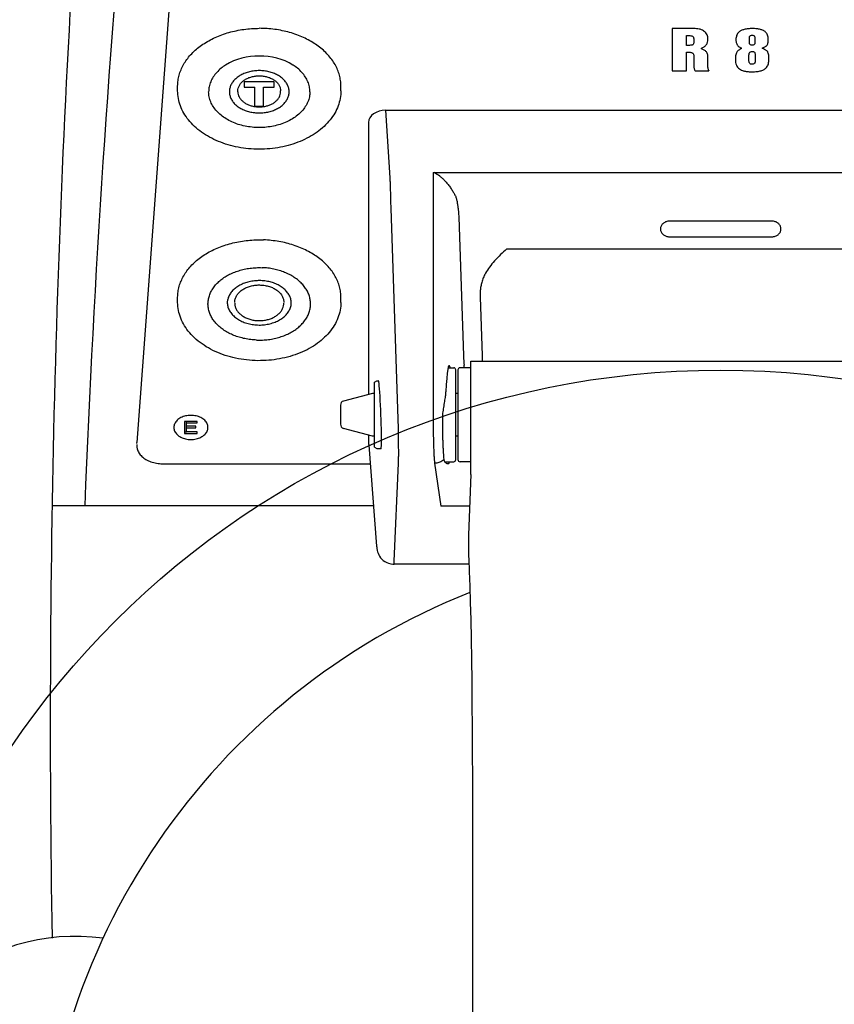
# Model space of a CAD drawing. Extents: x -1139 to 2203, y 1049 to 3099.
# Drawn here: x 288 to 479, y 1513 to 1744 of the extents above; entities that cross this region are included whole.
import ezdxf

# ---------------------------------------------------------------- set-up
doc = ezdxf.new("R2010")
doc.units = 0
doc.header["$PDMODE"] = 34
doc.header["$PDSIZE"] = 20
doc.layers.get('DEFPOINTS').update_dxf_attribs({"linetype": 'CONTINUOUS'})
for name, color, linetype in [('R8E', 7, 'CONTINUOUS'), ('R8E-COTES', 7, 'CONTINUOUS'), ('R8E-MOUVES-', 4, 'CONTINUOUS')]:
    doc.layers.add(name, color=color, linetype=linetype)
doc.styles.add('ISO', font='iso8')
doc.dimstyles.get("Standard").update_dxf_attribs({"dimtxt": 50, "dimasz": 40, "dimexe": 1, "dimexo": 1, "dimgap": 5, "dimtad": 1, "dimdec": 0, "dimzin": 0, "dimdsep": 46, "dimtxsty": 'ISO', "dimcen": 1, "dimadec": 0, "dimazin": 0, "dimtfac": 1, "dimtdec": 4, "dimtofl": 0, "dimtmove": 0, "dimatfit": 3, "dimfxl": 1, "dimtolj": 1, "dimtzin": 0, "dimarcsym": 0})

# ---------------------------------------------------------------- blocks, each defined once
blk = doc.blocks.new('*D12')
at = {"layer": 'DEFPOINTS', "color": 0}
for p in [(151.92, 1862.14), (452.26, 1862.14), (452.26, 1260.87)]:
    blk.add_point(p, dxfattribs=at)
at = {"layer": 'R8E-COTES', "color": 0, "lineweight": -2}
for p, q in [((451.26, 1862.14), (150.92, 1862.14)), ((151.92, 1300.87), (151.92, 1822.14)), ((451.26, 1260.87), (150.92, 1260.87))]:
    blk.add_line(p, q, dxfattribs=at)
at = {"layer": 'R8E-COTES', "color": 0}
for points in [[(145.26, 1822.14), (158.59, 1822.14), (151.92, 1862.14)], [(145.26, 1300.87), (158.59, 1300.87), (151.92, 1260.87)]]:
    blk.add_solid(points, dxfattribs=at)
at = {"layer": 'R8E-COTES', "color": 0, "insert": (121.92, 1561.5), "char_height": 50, "attachment_point": 5, "rotation": 90, "style": 'ISO'}
blk.add_mtext('\\A1;601', dxfattribs=at)

msp = doc.modelspace()

# ---------------------------------------------------------------- linework, layer by layer
at = {"layer": 'R8E'}
for p, q in [((324.97, 1770.48), (315.6, 1644.61)), ((440.93, 1741.48), (440.93, 1731.58)), ((446.28, 1741.48), (440.93, 1741.48)), ((444.25, 1737.53), (444.25, 1739.87)), ((458.97, 1738.12), (458.97, 1739.38)), ((460.25, 1739.35), (460.25, 1738.2)), ((444.25, 1735.96), (444.61, 1735.97)), ((444.25, 1731.58), (444.25, 1735.96)), ((447.74, 1736.75), (447.74, 1736.89)), ((457.13, 1736.82), (457.13, 1736.97)), ((460.32, 1735.44), (460.32, 1733.84)), ((462.05, 1736.81), (462.05, 1736.95)), ((445.96, 1735.06), (445.98, 1732.81)), ((449.23, 1733.27), (449.27, 1734.81)), ((449.23, 1733.09), (449.23, 1733.27)), ((449.27, 1734.81), (449.27, 1734.86)), ((458.88, 1733.9), (458.88, 1735.28)), ((440.93, 1731.58), (444.25, 1731.58)), ((446.28, 1731.58), (449.52, 1731.58)), ((340.76, 1729), (340.76, 1727.79)), ((347.76, 1729), (340.76, 1729)), ((347.76, 1727.79), (347.76, 1729)), ((325.16, 1726.91), (325.16, 1728.04)), ((340.76, 1727.79), (343.26, 1727.79)), ((343.26, 1723.34), (343.26, 1727.79)), ((345.26, 1723.34), (345.26, 1727.79)), ((345.26, 1727.79), (347.76, 1727.79)), ((363.36, 1726.91), (363.36, 1728.04)), ((343.26, 1723.34), (345.26, 1723.34)), ((373.85, 1722.36), (530.68, 1722.36)), ((374.9, 1706.54), (373.85, 1722.36)), ((369.87, 1655.88), (369.87, 1719.53)), ((384.96, 1707.8), (384.96, 1650.05)), ((384.96, 1707.8), (519.57, 1707.8)), ((376.78, 1650.05), (375.11, 1699.48)), ((390.95, 1697.36), (392.04, 1664.96)), ((464.26, 1696.41), (440.26, 1696.41)), ((440.26, 1692.77), (464.26, 1692.77)), ((502.39, 1689.9), (402.14, 1689.9)), ((325.16, 1677.41), (325.16, 1678.54)), ((363.36, 1677.41), (363.36, 1678.54)), ((395.94, 1678.64), (396.4, 1664.96)), ((388.46, 1662.11), (389.76, 1662.11)), ((390.26, 1640.61), (390.26, 1661.61)), ((390.76, 1661.61), (390.76, 1640.61)), ((393.76, 1662.11), (391.26, 1662.11)), ((393.76, 1663.61), (510.76, 1663.61)), ((393.76, 1637.11), (393.76, 1663.61)), ((393.76, 1663.61), (510.76, 1663.61)), ((371.26, 1658.72), (371.76, 1659.01)), ((371.26, 1643.5), (371.26, 1658.72)), ((371.76, 1659.01), (372.19, 1659.01)), ((370.73, 1656.11), (364.01, 1654.31)), ((371.26, 1656.11), (370.73, 1656.11)), ((390.76, 1656.11), (390.26, 1656.11)), ((363.26, 1653.34), (363.26, 1648.88)), ((387.26, 1645.27), (387.26, 1651.46)), ((326.76, 1649.55), (326.76, 1646.72)), ((329.76, 1649.55), (326.76, 1649.55)), ((327.26, 1648.41), (327.26, 1649.55)), ((327.26, 1649.19), (329.76, 1649.19)), ((329.43, 1648.41), (327.26, 1648.41)), ((327.26, 1647.09), (327.26, 1648.4)), ((327.26, 1648.05), (329.43, 1648.05)), ((329.43, 1648.05), (329.43, 1648.41)), ((329.76, 1649.19), (329.76, 1649.55)), ((370.73, 1646.11), (364.01, 1647.91)), ((326.76, 1647.08), (327.26, 1647.08)), ((326.76, 1646.72), (329.76, 1646.72)), ((329.76, 1647.09), (327.26, 1647.09)), ((329.76, 1646.72), (329.76, 1647.09)), ((369.87, 1644.11), (369.87, 1646.34)), ((371.26, 1646.11), (370.73, 1646.11)), ((390.76, 1646.11), (390.26, 1646.11)), ((315.59, 1644.39), (315.6, 1644.61)), ((315.6, 1644.12), (315.59, 1643.9)), ((369.87, 1644.11), (369.88, 1643.95)), ((369.88, 1643.95), (371.73, 1620.34)), ((371.26, 1643.5), (371.76, 1643.21)), ((371.76, 1643.21), (372.77, 1643.21)), ((321.59, 1639.65), (370.21, 1639.65)), ((375.86, 1616.86), (376.86, 1639.74)), ((385.29, 1639.74), (386.73, 1629.72)), ((387.73, 1640.11), (389.76, 1640.11)), ((393.76, 1640.11), (391.26, 1640.11)), ((393.76, 1637.11), (393.23, 1622.97)), ((393.38, 1629.72), (386.73, 1629.72)), ((393.26, 1617.9), (393.28, 1617.36)), ((393.33, 1616.13), (375.81, 1616.13)), ((393.33, 1616.13), (375.81, 1616.13)), ((393.28, 1617.36), (393.28, 1617.36)), ((394.11, 1571.98), (394.13, 1566.04)), ((394.14, 1566.09), (394.13, 1566.04)), ((394.18, 1513.21), (394.18, 1500.1))]:
    msp.add_line(p, q, dxfattribs=at)
at = {"layer": 'R8E', "color": 9, "linetype": 'Continuous'}
msp.add_line((371.02, 1629.78), (295.77, 1629.78), dxfattribs=at)
at = {"layer": 'R8E'}
for points in [[(393.23, 1622.97), (393.22, 1622), (393.22, 1621.07), (393.22, 1620.17), (393.23, 1619.34), (393.24, 1618.58), (393.26, 1617.9)], [(371.68, 1620.85), (371.7, 1620.6), (371.73, 1620.34), (371.75, 1620.12), (371.77, 1619.92), (371.8, 1619.73), (371.83, 1619.53), (371.88, 1619.3), (371.96, 1619.01), (372.07, 1618.69), (372.23, 1618.34), (372.42, 1617.99), (372.67, 1617.65), (372.95, 1617.32), (373.29, 1617.02), (373.66, 1616.75), (374.08, 1616.52), (374.53, 1616.34), (375.02, 1616.21), (375.54, 1616.14), (375.81, 1616.13)], [(371.73, 1620.34), (371.75, 1620.12), (371.77, 1619.92), (371.8, 1619.73), (371.83, 1619.53), (371.88, 1619.3), (371.96, 1619.01), (372.07, 1618.69), (372.23, 1618.34), (372.42, 1617.99), (372.67, 1617.65), (372.95, 1617.32), (373.29, 1617.02), (373.66, 1616.75), (374.08, 1616.52), (374.53, 1616.34), (375.02, 1616.21), (375.54, 1616.14), (375.81, 1616.13)], [(393.28, 1617.36), (393.41, 1614.4), (393.54, 1610.99), (393.65, 1607.22), (393.75, 1603.09), (393.84, 1598.63), (393.91, 1593.85), (393.98, 1588.77), (394.03, 1583.42), (394.07, 1577.82), (394.11, 1571.98)], [(394.13, 1566.04), (394.14, 1558.03), (394.15, 1550.02), (394.16, 1542.19), (394.17, 1534.54), (394.17, 1527.13), (394.18, 1519.96), (394.18, 1513.21)]]:
    msp.add_lwpolyline(points, dxfattribs=at)
for centre, radius, start, end in [((3296.87, 1511.57), 2995.79, 174.65426, 177.73856), ((3295.34, 1578.82), 3000, 175.96192, 180.95888), ((446.22, 1738.98), 3.05, 359.756, 2.3861), ((460.22, 1738.79), 4.39, 178.0764, 179.9079), ((459.43, 1738.94), 3.97, 0.0758, 2.1016), ((343.75, 1721.08), 13.98, 87.8704, 121.8337), ((344.78, 1721.08), 13.98, 58.1663, 92.1296), ((446.77, 1734.86), 2.5, 2.0785, 3.1622), ((446.62, 1734.85), 2.65, 0.0642, 2.0688), ((465.37, 1734.2), 9.67, 178.8443, 179.6803), ((450.99, 1734.37), 12.56, 0.4367, 1.0816), ((450.8, 1732.32), 1.48, 204.9679, 210.0696), ((336.76, 1726.8), 2.51, 357.574, 2.426), ((346.77, 1726.7), 2.49, 0.0123, 4.8512), ((373.87, 1688.87), 22.05, 54.9087, 59.1557), ((494.17, 1666.96), 97.79, 181.1738, 181.9651), ((389.76, 1661.61), 0.5, 360, 90), ((391.26, 1661.61), 0.5, 90, 180), ((314.68, 1657.9), 77.68, 3.1039, 3.5776), ((364.26, 1653.34), 1, 105, 180), ((364.26, 1648.88), 1, 180, 255), ((385.37, 1642.78), 2.99, 309.4735, 316.2084), ((389.76, 1640.61), 0.5, 270, 0), ((391.26, 1640.61), 0.5, 180, 270), ((452.26, 1461.21), 159.5, 111.5886, 248.2121), ((301.26, 1481.03), 48, 82.2856, 180)]:
    msp.add_arc(centre, radius, start, end, dxfattribs=at)
for centre, major_axis, ratio, start_param, end_param in [((373.87, 1719.52), (4.01, -0.03), 0.710784, 1.582921, 3.147719), ((388.62, 1651.11), (0.07, 11.5), 0.068333, -0.290482, 1.089357), ((372.44, 1651.11), (-0.3, 8), 0.037007, -3.288466, 0.141466), ((388.62, 1651.11), (0.07, 11.5), 0.068333, -2.98762, -2.845536)]:
    msp.add_ellipse(centre, major_axis=major_axis, ratio=ratio, start_param=start_param, end_param=end_param, dxfattribs=at)
for points, knots in [([(325.16, 1728.04), (325.16, 1728.26), (325.19, 1728.9), (325.33, 1729.97), (325.68, 1731.24), (326.2, 1732.48), (326.88, 1733.68), (327.71, 1734.82), (328.7, 1735.91), (329.83, 1736.92), (331.08, 1737.84), (332.46, 1738.69), (333.94, 1739.43), (335.52, 1740.07), (337.17, 1740.6), (338.89, 1741.02), (340.65, 1741.32), (342.45, 1741.51), (343.66, 1741.55), (344.26, 1741.55)], [0, 0, 0, 0, 0.642992, 1.934044, 3.242116, 4.577407, 5.948563, 7.36233, 8.823399, 10.334395, 11.895975, 13.506992, 15.164692, 16.864929, 18.602372, 20.370724, 22.162918, 23.971321, 25.787921, 25.787921, 25.787921, 25.787921]), ([(363.36, 1728.04), (363.36, 1728.26), (363.34, 1728.9), (363.2, 1729.97), (362.85, 1731.24), (362.33, 1732.48), (361.65, 1733.68), (360.82, 1734.82), (359.83, 1735.91), (358.7, 1736.92), (357.44, 1737.84), (356.07, 1738.69), (354.59, 1739.43), (353.01, 1740.07), (351.36, 1740.6), (349.64, 1741.02), (347.88, 1741.32), (346.08, 1741.51), (344.87, 1741.55), (344.26, 1741.55)], [0, 0, 0, 0, 0.642992, 1.934044, 3.242116, 4.577407, 5.948563, 7.36233, 8.823399, 10.334395, 11.895975, 13.506992, 15.164692, 16.864929, 18.602372, 20.370724, 22.162918, 23.971321, 25.787921, 25.787921, 25.787921, 25.787921]), ([(448.42, 1740.84), (448.28, 1740.95), (447.98, 1741.14), (447.47, 1741.34), (446.9, 1741.45), (446.49, 1741.48), (446.28, 1741.48)], [0, 0, 0, 0, 0.513049, 1.051184, 1.631862, 2.269206, 2.269206, 2.269206, 2.269206]), ([(449.27, 1739.11), (449.26, 1739.25), (449.22, 1739.57), (449.08, 1740.04), (448.8, 1740.49), (448.56, 1740.74), (448.42, 1740.84)], [0, 0, 0, 0, 0.431401, 0.958251, 1.468955, 1.993873, 1.993873, 1.993873, 1.993873]), ([(456.52, 1740.67), (456.41, 1740.57), (456.2, 1740.32), (455.97, 1739.87), (455.86, 1739.4), (455.83, 1739.08), (455.82, 1738.93)], [0, 0, 0, 0, 0.471715, 0.956139, 1.479688, 1.923061, 1.923061, 1.923061, 1.923061]), ([(459.7, 1741.49), (459.35, 1741.49), (458.7, 1741.46), (457.81, 1741.32), (457.08, 1741.07), (456.68, 1740.81), (456.52, 1740.67)], [0, 0, 0, 0, 1.049667, 1.940874, 2.69322, 3.338905, 3.338905, 3.338905, 3.338905]), ([(458.97, 1739.38), (458.97, 1739.47), (458.99, 1739.63), (459.14, 1739.82), (459.36, 1739.92), (459.54, 1739.93), (459.64, 1739.93)], [0, 0, 0, 0, 0.2583443, 0.4608004, 0.6780035, 0.9771033, 0.9771033, 0.9771033, 0.9771033]), ([(459.64, 1739.93), (459.72, 1739.93), (459.89, 1739.91), (460.1, 1739.81), (460.23, 1739.61), (460.25, 1739.44), (460.25, 1739.35)], [0, 0, 0, 0, 0.2683762, 0.4768852, 0.6871294, 0.9636761, 0.9636761, 0.9636761, 0.9636761]), ([(462.76, 1740.68), (462.61, 1740.82), (462.22, 1741.07), (461.52, 1741.32), (460.66, 1741.46), (460.03, 1741.49), (459.7, 1741.49)], [0, 0, 0, 0, 0.627686, 1.357091, 2.219294, 3.23353, 3.23353, 3.23353, 3.23353]), ([(463.4, 1739.09), (463.4, 1739.22), (463.37, 1739.51), (463.26, 1739.95), (463.06, 1740.36), (462.87, 1740.58), (462.76, 1740.68)], [0, 0, 0, 0, 0.396509, 0.878744, 1.325249, 1.759489, 1.759489, 1.759489, 1.759489]), ([(444.25, 1739.87), (444.46, 1739.87), (444.79, 1739.86), (445.21, 1739.83), (445.42, 1739.79), (445.49, 1739.76)], [0, 0, 0, 0, 0.61026, 1.014067, 1.250386, 1.250386, 1.250386, 1.250386]), ([(445.63, 1737.66), (445.58, 1737.64), (445.43, 1737.6), (445.15, 1737.57), (444.74, 1737.55), (444.43, 1737.54), (444.25, 1737.53)], [0, 0, 0, 0, 0.169871, 0.457538, 0.864727, 1.391392, 1.391392, 1.391392, 1.391392]), ([(445.49, 1739.76), (445.59, 1739.73), (445.78, 1739.62), (445.97, 1739.31), (446, 1739.04), (446, 1738.9)], [0, 0, 0, 0, 0.302834, 0.63006, 1.07038, 1.07038, 1.07038, 1.07038]), ([(446, 1738.9), (446, 1738.71), (446, 1738.42), (445.93, 1738.04), (445.82, 1737.8), (445.7, 1737.69), (445.63, 1737.66)], [0, 0, 0, 0, 0.552818, 0.881334, 1.138493, 1.34895, 1.34895, 1.34895, 1.34895]), ([(447.74, 1736.89), (447.86, 1736.94), (448.09, 1737.03), (448.5, 1737.28), (448.92, 1737.69), (449.2, 1738.31), (449.26, 1738.76), (449.27, 1738.97)], [0, 0, 0, 0, 0.387052, 0.748722, 1.427687, 2.117471, 2.756255, 2.756255, 2.756255, 2.756255]), ([(455.82, 1738.79), (455.83, 1738.68), (455.85, 1738.44), (455.92, 1738.07), (456.06, 1737.72), (456.2, 1737.53), (456.28, 1737.44)], [0, 0, 0, 0, 0.32957, 0.743705, 1.113197, 1.453565, 1.453565, 1.453565, 1.453565]), ([(459.15, 1737.74), (459.1, 1737.78), (459, 1737.9), (458.97, 1738.05), (458.97, 1738.12)], [0, 0, 0, 0, 0.2196805, 0.4340069, 0.4340069, 0.4340069, 0.4340069]), ([(459.58, 1737.58), (459.51, 1737.58), (459.35, 1737.61), (459.21, 1737.69), (459.15, 1737.74)], [0, 0, 0, 0, 0.2338062, 0.4631325, 0.4631325, 0.4631325, 0.4631325]), ([(460.25, 1738.2), (460.25, 1738.15), (460.25, 1738.06), (460.21, 1737.89), (460.1, 1737.72), (459.86, 1737.6), (459.68, 1737.58), (459.58, 1737.58)], [0, 0, 0, 0, 0.145307, 0.27433, 0.503351, 0.741764, 1.037285, 1.037285, 1.037285, 1.037285]), ([(463.05, 1737.51), (463.12, 1737.59), (463.23, 1737.78), (463.33, 1738.13), (463.39, 1738.53), (463.4, 1738.82), (463.4, 1738.95)], [0, 0, 0, 0, 0.292319, 0.656099, 1.104569, 1.503762, 1.503762, 1.503762, 1.503762]), ([(444.61, 1735.97), (444.77, 1735.97), (445.05, 1735.96), (445.4, 1735.89), (445.59, 1735.81), (445.65, 1735.77)], [0, 0, 0, 0, 0.483475, 0.827308, 1.070305, 1.070305, 1.070305, 1.070305]), ([(445.65, 1735.77), (445.71, 1735.73), (445.83, 1735.62), (445.94, 1735.37), (445.96, 1735.18), (445.96, 1735.06)], [0, 0, 0, 0, 0.2144345, 0.4671057, 0.7986697, 0.7986697, 0.7986697, 0.7986697]), ([(449.26, 1735), (449.26, 1735.05), (449.25, 1735.21), (449.17, 1735.57), (448.93, 1736.06), (448.41, 1736.49), (447.98, 1736.68), (447.74, 1736.75)], [0, 0, 0, 0, 0.16244, 0.48793, 1.102494, 1.744202, 2.489382, 2.489382, 2.489382, 2.489382]), ([(456.14, 1736.14), (456.06, 1736.04), (455.93, 1735.79), (455.79, 1735.36), (455.72, 1734.88), (455.71, 1734.55), (455.7, 1734.39)], [0, 0, 0, 0, 0.384608, 0.832423, 1.357511, 1.827357, 1.827357, 1.827357, 1.827357]), ([(457.13, 1736.82), (457.01, 1736.76), (456.79, 1736.64), (456.51, 1736.46), (456.29, 1736.3), (456.18, 1736.19), (456.14, 1736.14)], [0, 0, 0, 0, 0.408117, 0.743432, 1.008967, 1.209646, 1.209646, 1.209646, 1.209646]), ([(456.28, 1737.44), (456.32, 1737.4), (456.43, 1737.3), (456.62, 1737.18), (456.86, 1737.07), (457.03, 1737), (457.13, 1736.97)], [0, 0, 0, 0, 0.191885, 0.4170134, 0.6792189, 0.9808275, 0.9808275, 0.9808275, 0.9808275]), ([(458.88, 1735.28), (458.88, 1735.42), (458.9, 1735.67), (459.07, 1735.96), (459.33, 1736.11), (459.53, 1736.13), (459.64, 1736.13)], [0, 0, 0, 0, 0.418069, 0.715072, 0.978175, 1.296404, 1.296404, 1.296404, 1.296404]), ([(459.64, 1736.13), (459.73, 1736.13), (459.91, 1736.12), (460.15, 1735.99), (460.3, 1735.75), (460.32, 1735.55), (460.32, 1735.44)], [0, 0, 0, 0, 0.291557, 0.525989, 0.774759, 1.111729, 1.111729, 1.111729, 1.111729]), ([(462.05, 1736.95), (462.18, 1737.01), (462.41, 1737.11), (462.7, 1737.26), (462.91, 1737.39), (463.02, 1737.47), (463.05, 1737.51)], [0, 0, 0, 0, 0.420005, 0.751659, 0.995896, 1.155303, 1.155303, 1.155303, 1.155303]), ([(463.17, 1736.19), (463.13, 1736.23), (463.01, 1736.32), (462.78, 1736.46), (462.45, 1736.63), (462.19, 1736.75), (462.05, 1736.81)], [0, 0, 0, 0, 0.1674, 0.436192, 0.807691, 1.281362, 1.281362, 1.281362, 1.281362]), ([(463.54, 1734.6), (463.54, 1734.75), (463.53, 1735.07), (463.46, 1735.51), (463.35, 1735.9), (463.23, 1736.11), (463.17, 1736.19)], [0, 0, 0, 0, 0.452512, 0.944001, 1.341219, 1.659007, 1.659007, 1.659007, 1.659007]), ([(449.46, 1731.69), (449.43, 1731.75), (449.36, 1731.94), (449.28, 1732.28), (449.24, 1732.69), (449.23, 1732.97), (449.23, 1733.09)], [0, 0, 0, 0, 0.197434, 0.590929, 1.058214, 1.425607, 1.425607, 1.425607, 1.425607]), ([(455.7, 1734.25), (455.7, 1734.01), (455.73, 1733.57), (455.9, 1732.95), (456.19, 1732.44), (456.47, 1732.17), (456.62, 1732.06)], [0, 0, 0, 0, 0.706114, 1.329657, 1.902684, 2.466624, 2.466624, 2.466624, 2.466624]), ([(459.55, 1733.14), (459.5, 1733.14), (459.4, 1733.14), (459.22, 1733.19), (459.02, 1733.31), (458.9, 1733.58), (458.88, 1733.78), (458.88, 1733.9)], [0, 0, 0, 0, 0.157452, 0.298008, 0.550638, 0.818912, 1.15537, 1.15537, 1.15537, 1.15537]), ([(460.32, 1733.84), (460.32, 1733.78), (460.32, 1733.68), (460.27, 1733.49), (460.14, 1733.29), (459.87, 1733.16), (459.66, 1733.14), (459.55, 1733.14)], [0, 0, 0, 0, 0.164719, 0.311407, 0.573328, 0.84788, 1.188839, 1.188839, 1.188839, 1.188839]), ([(463, 1732.4), (463.09, 1732.51), (463.26, 1732.78), (463.43, 1733.25), (463.53, 1733.83), (463.54, 1734.24), (463.54, 1734.46)], [0, 0, 0, 0, 0.4377, 0.933783, 1.508243, 2.174214, 2.174214, 2.174214, 2.174214]), ([(336.37, 1732.95), (336, 1732.72), (335.27, 1732.19), (334.28, 1731.27), (333.46, 1730.22), (332.86, 1729.09), (332.5, 1727.91), (332.41, 1727.1), (332.41, 1726.7)], [0, 0, 0, 0, 1.31075, 2.704525, 4.030262, 5.296695, 6.518939, 7.71751, 7.71751, 7.71751, 7.71751]), ([(351.26, 1726.7), (351.26, 1726.97), (351.2, 1727.53), (350.91, 1728.33), (350.43, 1729.09), (349.79, 1729.77), (349, 1730.37), (348.09, 1730.87), (347.07, 1731.26), (345.98, 1731.52), (344.84, 1731.65), (343.69, 1731.65), (342.55, 1731.52), (341.46, 1731.26), (340.44, 1730.87), (339.52, 1730.37), (338.74, 1729.77), (338.1, 1729.09), (337.62, 1728.33), (337.33, 1727.53), (337.26, 1726.97), (337.26, 1726.7)], [0, 0, 0, 0, 0.820276, 1.662042, 2.543026, 3.474808, 4.462153, 5.503534, 6.592205, 7.717431, 8.865685, 10.021796, 11.17005, 12.295276, 13.383948, 14.425328, 15.412673, 16.344456, 17.225439, 18.067205, 18.887481, 18.887481, 18.887481, 18.887481]), ([(356.11, 1726.7), (356.11, 1727.1), (356.03, 1727.91), (355.67, 1729.09), (355.06, 1730.22), (354.24, 1731.27), (353.26, 1732.19), (352.52, 1732.72), (352.16, 1732.95)], [0, 0, 0, 0, 1.198571, 2.420815, 3.687248, 5.012985, 6.40676, 7.71751, 7.71751, 7.71751, 7.71751]), ([(445.98, 1732.81), (445.98, 1732.68), (445.99, 1732.43), (446.04, 1732.09), (446.14, 1731.81), (446.23, 1731.65), (446.28, 1731.58)], [0, 0, 0, 0, 0.392103, 0.733309, 1.029265, 1.288617, 1.288617, 1.288617, 1.288617]), ([(456.62, 1732.06), (456.79, 1731.94), (457.18, 1731.72), (457.87, 1731.52), (458.7, 1731.4), (459.3, 1731.38), (459.62, 1731.38)], [0, 0, 0, 0, 0.612436, 1.3223, 2.152727, 3.118432, 3.118432, 3.118432, 3.118432]), ([(459.62, 1731.38), (460, 1731.38), (460.71, 1731.41), (461.68, 1731.59), (462.45, 1731.9), (462.85, 1732.22), (463, 1732.4)], [0, 0, 0, 0, 1.154934, 2.121729, 2.930142, 3.629913, 3.629913, 3.629913, 3.629913]), ([(339.26, 1726.91), (339.26, 1727.13), (339.32, 1727.57), (339.58, 1728.21), (340.01, 1728.8), (340.57, 1729.32), (341.25, 1729.76), (342.04, 1730.1), (342.9, 1730.33), (343.8, 1730.45), (344.72, 1730.45), (345.63, 1730.33), (346.49, 1730.1), (347.27, 1729.76), (347.96, 1729.32), (348.52, 1728.8), (348.94, 1728.21), (349.21, 1727.57), (349.26, 1727.13), (349.26, 1726.91)], [0, 0, 0, 0, 0.655207, 1.331633, 2.045948, 2.807698, 3.618961, 4.475336, 5.36741, 6.282272, 7.204956, 8.119818, 9.011892, 9.868267, 10.67953, 11.44128, 12.155595, 12.832021, 13.487228, 13.487228, 13.487228, 13.487228]), ([(344.26, 1713.26), (343.43, 1713.26), (341.77, 1713.34), (339.32, 1713.68), (336.96, 1714.25), (334.71, 1715.04), (332.63, 1716.03), (330.74, 1717.2), (329.09, 1718.55), (327.69, 1720.04), (326.57, 1721.65), (325.77, 1723.35), (325.27, 1725.12), (325.16, 1726.32), (325.16, 1726.91)], [0, 0, 0, 0, 2.497537, 4.974385, 7.411352, 9.789849, 12.095404, 14.316643, 16.444912, 18.479645, 20.425746, 22.294072, 24.106861, 25.888903, 25.888903, 25.888903, 25.888903]), ([(356.11, 1726.7), (356.11, 1726.3), (356.03, 1725.49), (355.67, 1724.31), (355.06, 1723.18), (354.24, 1722.13), (353.22, 1721.17), (352.02, 1720.33), (350.67, 1719.61), (349.18, 1719.04), (347.6, 1718.63), (345.95, 1718.38), (344.26, 1718.29), (342.58, 1718.38), (340.93, 1718.63), (339.35, 1719.04), (337.86, 1719.61), (336.51, 1720.33), (335.31, 1721.17), (334.28, 1722.13), (333.46, 1723.18), (332.86, 1724.31), (332.5, 1725.49), (332.41, 1726.3), (332.41, 1726.7)], [0, 0, 0, 0, 1.198571, 2.420815, 3.687248, 5.012985, 6.40676, 7.870982, 9.402416, 10.993112, 12.631418, 14.302948, 15.991535, 17.680121, 19.351652, 20.989957, 22.580654, 24.112087, 25.57631, 26.970084, 28.295821, 29.562254, 30.784498, 31.983069, 31.983069, 31.983069, 31.983069]), ([(337.26, 1726.7), (337.26, 1726.42), (337.33, 1725.87), (337.62, 1725.07), (338.1, 1724.31), (338.74, 1723.63), (339.52, 1723.02), (340.44, 1722.53), (341.46, 1722.14), (342.55, 1721.88), (343.69, 1721.74), (344.84, 1721.74), (345.98, 1721.88), (347.07, 1722.14), (348.09, 1722.53), (349, 1723.02), (349.79, 1723.63), (350.43, 1724.31), (350.91, 1725.07), (351.2, 1725.87), (351.26, 1726.42), (351.26, 1726.7)], [0, 0, 0, 0, 0.820276, 1.662042, 2.543026, 3.474808, 4.462153, 5.503534, 6.592205, 7.717431, 8.865685, 10.021796, 11.17005, 12.295276, 13.383948, 14.425328, 15.412673, 16.344456, 17.225439, 18.067205, 18.887481, 18.887481, 18.887481, 18.887481]), ([(339.26, 1726.7), (339.26, 1726.49), (339.32, 1726.07), (339.55, 1725.47), (339.93, 1724.9), (340.43, 1724.4), (341.05, 1723.97), (341.77, 1723.61), (342.56, 1723.36), (343.4, 1723.2), (344.26, 1723.14), (345.13, 1723.2), (345.97, 1723.36), (346.76, 1723.61), (347.48, 1723.97), (348.1, 1724.4), (348.6, 1724.9), (348.98, 1725.47), (349.21, 1726.07), (349.26, 1726.49), (349.26, 1726.7)], [0, 0, 0, 0, 0.61862, 1.255212, 1.924272, 2.634736, 3.389527, 4.186182, 5.017913, 5.87475, 6.744651, 7.614552, 8.471389, 9.30312, 10.099776, 10.854567, 11.56503, 12.234091, 12.870682, 13.489302, 13.489302, 13.489302, 13.489302]), ([(363.36, 1726.91), (363.36, 1726.32), (363.25, 1725.12), (362.76, 1723.35), (361.96, 1721.65), (360.84, 1720.04), (359.44, 1718.55), (357.78, 1717.2), (355.9, 1716.03), (353.81, 1715.04), (351.57, 1714.25), (349.2, 1713.68), (346.75, 1713.33), (345.1, 1713.26), (344.26, 1713.26)], [0, 0, 0, 0, 1.780865, 3.593482, 5.462389, 7.409581, 9.44563, 11.575153, 13.797355, 16.103405, 18.481804, 20.918024, 23.393449, 25.888901, 25.888901, 25.888901, 25.888901]), ([(375.11, 1699.48), (375.1, 1699.9), (375.08, 1700.74), (375.05, 1701.98), (375.02, 1703.2), (374.98, 1704.37), (374.94, 1705.48), (374.92, 1706.2), (374.9, 1706.54)], [0, 0, 0, 0, 1.257271, 2.507898, 3.732553, 4.911706, 6.026554, 7.059832, 7.059832, 7.059832, 7.059832]), ([(386.54, 1706.91), (386.75, 1706.77), (387.15, 1706.43), (387.74, 1705.84), (388.33, 1705.15), (388.9, 1704.39), (389.42, 1703.62), (389.86, 1702.89), (390.13, 1702.42), (390.24, 1702.19)], [0, 0, 0, 0, 0.754767, 1.574788, 2.489432, 3.473943, 4.415015, 5.276783, 6.043131, 6.043131, 6.043131, 6.043131]), ([(390.24, 1702.19), (390.28, 1702.07), (390.36, 1701.82), (390.46, 1701.44), (390.51, 1701.18), (390.54, 1701.05)], [0, 0, 0, 0, 0.381449, 0.774657, 1.180547, 1.180547, 1.180547, 1.180547]), ([(390.54, 1701.05), (390.59, 1700.77), (390.69, 1700.22), (390.8, 1699.42), (390.87, 1698.69), (390.92, 1698.01), (390.94, 1697.57), (390.95, 1697.36)], [0, 0, 0, 0, 0.864048, 1.666099, 2.407514, 3.089184, 3.711654, 3.711654, 3.711654, 3.711654]), ([(440.26, 1696.41), (440.14, 1696.41), (439.88, 1696.39), (439.5, 1696.3), (439.15, 1696.15), (438.84, 1695.95), (438.58, 1695.7), (438.37, 1695.41), (438.23, 1695.09), (438.16, 1694.76), (438.16, 1694.42), (438.23, 1694.09), (438.37, 1693.77), (438.58, 1693.48), (438.84, 1693.23), (439.15, 1693.03), (439.5, 1692.88), (439.88, 1692.79), (440.14, 1692.77), (440.26, 1692.77)], [0, 0, 0, 0, 0.387888, 0.772555, 1.151205, 1.521518, 1.88243, 2.233996, 2.577605, 2.915845, 3.252217, 3.590455, 3.93406, 4.285622, 4.646532, 5.016841, 5.395487, 5.780151, 6.167991, 6.167991, 6.167991, 6.167991]), ([(464.26, 1692.77), (464.39, 1692.77), (464.65, 1692.79), (465.03, 1692.88), (465.38, 1693.03), (465.69, 1693.23), (465.95, 1693.48), (466.16, 1693.77), (466.3, 1694.09), (466.37, 1694.42), (466.37, 1694.76), (466.3, 1695.09), (466.16, 1695.41), (465.95, 1695.7), (465.69, 1695.95), (465.38, 1696.15), (465.03, 1696.3), (464.65, 1696.39), (464.39, 1696.41), (464.26, 1696.41)], [0, 0, 0, 0, 0.387888, 0.772555, 1.151205, 1.521518, 1.88243, 2.233996, 2.577605, 2.915845, 3.252217, 3.590455, 3.93406, 4.285622, 4.646532, 5.016841, 5.395487, 5.780151, 6.167991, 6.167991, 6.167991, 6.167991]), ([(325.16, 1678.54), (325.16, 1678.57), (325.17, 1679.02), (325.23, 1679.9), (325.5, 1681.18), (325.94, 1682.43), (326.55, 1683.65), (327.32, 1684.82), (328.24, 1685.93), (329.31, 1686.98), (330.51, 1687.94), (331.83, 1688.82), (333.27, 1689.61), (334.8, 1690.3), (336.42, 1690.88), (338.11, 1691.35), (339.86, 1691.71), (341.64, 1691.94), (343.45, 1692.06), (344.66, 1692.05), (345.27, 1692.03)], [0, 0, 0, 0, 0.067215, 1.354247, 2.653363, 3.975298, 5.329446, 6.723434, 8.162881, 9.651332, 11.190306, 12.779442, 14.416679, 16.098467, 17.81998, 19.575328, 21.357764, 23.159883, 24.97382, 26.791437, 26.791437, 26.791437, 26.791437]), ([(363.36, 1678.54), (363.36, 1678.95), (363.31, 1679.79), (363.06, 1681.05), (362.64, 1682.3), (362.05, 1683.53), (361.3, 1684.7), (360.39, 1685.82), (359.34, 1686.87), (358.15, 1687.84), (356.84, 1688.73), (355.42, 1689.53), (353.89, 1690.23), (352.28, 1690.82), (350.6, 1691.31), (348.86, 1691.67), (347.08, 1691.92), (345.87, 1692.01), (345.27, 1692.03)], [0, 0, 0, 0, 1.219353, 2.516682, 3.835761, 5.186146, 6.575664, 8.01015, 9.493365, 11.027036, 12.610989, 14.243333, 15.920663, 17.638277, 19.390386, 21.170323, 22.970744, 24.783822, 24.783822, 24.783822, 24.783822]), ([(402.14, 1689.9), (401.67, 1689.46), (400.71, 1688.57), (399.35, 1687.17), (398.15, 1685.73), (397.49, 1684.73), (397.21, 1684.24)], [0, 0, 0, 0, 1.919713, 3.94253, 5.834975, 7.533782, 7.533782, 7.533782, 7.533782]), ([(332.26, 1677.06), (332.26, 1677.37), (332.32, 1678.02), (332.55, 1678.99), (332.95, 1679.94), (333.5, 1680.85), (334.19, 1681.71), (335.03, 1682.5), (335.98, 1683.23), (337.05, 1683.86), (338.21, 1684.41), (339.45, 1684.85), (340.76, 1685.19), (342.12, 1685.43), (343.5, 1685.55), (344.43, 1685.55), (344.9, 1685.53)], [0, 0, 0, 0, 0.940885, 1.941486, 2.966571, 4.026045, 5.127132, 6.274162, 7.468638, 8.709478, 9.99335, 11.315033, 12.667782, 14.043681, 15.433985, 16.82945, 16.82945, 16.82945, 16.82945]), ([(356.26, 1677.06), (356.26, 1677.07), (356.26, 1677.42), (356.2, 1678.1), (355.95, 1679.08), (355.54, 1680.03), (354.97, 1680.94), (354.26, 1681.79), (353.42, 1682.58), (352.45, 1683.29), (351.37, 1683.92), (350.2, 1684.45), (348.95, 1684.89), (347.64, 1685.22), (346.28, 1685.44), (345.36, 1685.52), (344.9, 1685.53)], [0, 0, 0, 0, 0.04738, 1.036132, 2.038593, 3.066594, 4.129801, 5.235164, 6.386735, 7.585754, 8.83091, 10.118672, 11.443657, 12.798992, 14.176666, 15.567873, 15.567873, 15.567873, 15.567873]), ([(344.66, 1682.5), (344.25, 1682.51), (343.42, 1682.49), (342.21, 1682.33), (341.05, 1682.02), (339.98, 1681.58), (339.02, 1681.03), (338.2, 1680.37), (337.55, 1679.62), (337.08, 1678.8), (336.82, 1677.98), (336.76, 1677.44), (336.76, 1677.2)], [0, 0, 0, 0, 1.23841, 2.465366, 3.664846, 4.822807, 5.928427, 6.975401, 7.963242, 8.89837, 9.794495, 10.513263, 10.513263, 10.513263, 10.513263]), ([(351.76, 1677.2), (351.76, 1677.25), (351.76, 1677.6), (351.65, 1678.25), (351.3, 1679.1), (350.76, 1679.9), (350.05, 1680.62), (349.17, 1681.24), (348.17, 1681.76), (347.06, 1682.15), (345.88, 1682.4), (345.07, 1682.48), (344.66, 1682.5)], [0, 0, 0, 0, 0.159211, 1.040625, 1.948921, 2.902027, 3.911029, 4.979738, 6.105404, 7.279926, 8.491162, 9.724209, 9.724209, 9.724209, 9.724209]), ([(397.21, 1684.24), (397.01, 1683.88), (396.68, 1683.18), (396.33, 1682.13), (396.1, 1681.13), (395.98, 1680.22), (395.93, 1679.4), (395.93, 1678.88), (395.94, 1678.64)], [0, 0, 0, 0, 1.210063, 2.322362, 3.340115, 4.262331, 5.085351, 5.804468, 5.804468, 5.804468, 5.804468]), ([(338.51, 1677.41), (338.51, 1677.61), (338.56, 1678.06), (338.8, 1678.76), (339.25, 1679.45), (339.86, 1680.06), (340.62, 1680.59), (341.5, 1681.01), (342.48, 1681.3), (343.51, 1681.47), (344.21, 1681.49), (344.57, 1681.47)], [0, 0, 0, 0, 0.590912, 1.36168, 2.172525, 3.036299, 3.95718, 4.931578, 5.949761, 6.997604, 8.05827, 8.05827, 8.05827, 8.05827]), ([(344.57, 1681.47), (344.92, 1681.46), (345.61, 1681.39), (346.62, 1681.15), (347.54, 1680.78), (348.36, 1680.3), (349.04, 1679.72), (349.56, 1679.06), (349.9, 1678.34), (350.01, 1677.77), (350.01, 1677.47), (350.01, 1677.41)], [0, 0, 0, 0, 1.055535, 2.088427, 3.083183, 4.027964, 4.916322, 5.748912, 6.534824, 7.291617, 7.453115, 7.453115, 7.453115, 7.453115]), ([(343.27, 1663.78), (342.39, 1663.81), (340.66, 1663.96), (338.11, 1664.44), (335.68, 1665.17), (333.41, 1666.12), (331.34, 1667.3), (329.51, 1668.66), (327.97, 1670.2), (326.73, 1671.88), (325.83, 1673.66), (325.29, 1675.52), (325.16, 1676.79), (325.16, 1677.41)], [0, 0, 0, 0, 2.627325, 5.221522, 7.76082, 10.225924, 12.600661, 14.875258, 17.045699, 19.114849, 21.095417, 23.011021, 24.890811, 24.890811, 24.890811, 24.890811]), ([(343.63, 1668.59), (343.17, 1668.6), (342.25, 1668.67), (340.89, 1668.9), (339.58, 1669.23), (338.33, 1669.66), (337.16, 1670.2), (336.08, 1670.83), (335.11, 1671.54), (334.27, 1672.33), (333.56, 1673.18), (332.99, 1674.09), (332.58, 1675.04), (332.33, 1676.02), (332.27, 1676.7), (332.26, 1677.04), (332.26, 1677.06)], [0, 0, 0, 0, 1.391207, 2.768881, 4.124216, 5.449201, 6.736963, 7.982119, 9.181138, 10.332709, 11.438072, 12.501279, 13.52928, 14.531741, 15.520494, 15.567873, 15.567873, 15.567873, 15.567873]), ([(336.77, 1677.2), (336.78, 1677.06), (336.83, 1676.6), (337.06, 1675.83), (337.56, 1674.97), (338.27, 1674.18), (339.15, 1673.5), (340.18, 1672.93), (341.34, 1672.5), (342.58, 1672.22), (343.44, 1672.13), (343.87, 1672.12)], [0, 0, 0, 0, 0.436337, 1.380491, 2.367584, 3.413704, 4.525906, 5.702778, 6.935913, 8.211613, 9.512583, 9.512583, 9.512583, 9.512583]), ([(338.51, 1677.2), (338.51, 1677.04), (338.55, 1676.63), (338.74, 1675.99), (339.13, 1675.33), (339.67, 1674.72), (340.34, 1674.2), (341.14, 1673.76), (342.02, 1673.43), (342.97, 1673.22), (343.63, 1673.15), (343.96, 1673.14)], [0, 0, 0, 0, 0.496739, 1.220591, 1.977362, 2.779387, 3.632075, 4.534344, 5.479748, 6.457785, 7.455195, 7.455195, 7.455195, 7.455195]), ([(363.36, 1677.41), (363.36, 1676.8), (363.25, 1675.56), (362.72, 1673.74), (361.86, 1671.98), (360.67, 1670.33), (359.18, 1668.81), (357.43, 1667.45), (355.43, 1666.28), (353.23, 1665.31), (350.87, 1664.56), (348.4, 1664.04), (345.85, 1663.77), (344.13, 1663.75), (343.27, 1663.78)], [0, 0, 0, 0, 1.840263, 3.715462, 5.65229, 7.674323, 9.792273, 12.010094, 14.325667, 16.728196, 19.203964, 21.735955, 24.303048, 26.883687, 26.883687, 26.883687, 26.883687]), ([(343.63, 1668.59), (344.1, 1668.57), (345.03, 1668.57), (346.41, 1668.69), (347.77, 1668.92), (349.08, 1669.26), (350.32, 1669.71), (351.48, 1670.26), (352.55, 1670.89), (353.5, 1671.61), (354.33, 1672.41), (355.03, 1673.27), (355.58, 1674.18), (355.98, 1675.13), (356.21, 1676.1), (356.26, 1676.75), (356.26, 1677.06)], [0, 0, 0, 0, 1.395465, 2.785769, 4.161667, 5.514416, 6.8361, 8.119972, 9.360812, 10.555287, 11.702317, 12.803405, 13.862879, 14.887964, 15.888564, 16.82945, 16.82945, 16.82945, 16.82945]), ([(343.87, 1672.12), (344.31, 1672.1), (345.17, 1672.12), (346.45, 1672.31), (347.66, 1672.65), (348.77, 1673.14), (349.75, 1673.76), (350.56, 1674.48), (351.19, 1675.31), (351.6, 1676.2), (351.74, 1676.85), (351.76, 1677.18), (351.76, 1677.2)], [0, 0, 0, 0, 1.306943, 2.600104, 3.860794, 5.072951, 6.224775, 7.310437, 8.331746, 9.299361, 10.232725, 10.300032, 10.300032, 10.300032, 10.300032]), ([(343.96, 1673.14), (344.3, 1673.13), (344.96, 1673.14), (345.94, 1673.29), (346.87, 1673.55), (347.72, 1673.93), (348.47, 1674.4), (349.09, 1674.96), (349.57, 1675.58), (349.89, 1676.27), (350, 1676.82), (350.01, 1677.13), (350.01, 1677.2)], [0, 0, 0, 0, 1.00199, 1.993413, 2.959942, 3.889263, 4.772328, 5.604669, 6.387672, 7.12951, 7.845089, 8.05863, 8.05863, 8.05863, 8.05863]), ([(392.04, 1664.96), (392.05, 1664.84), (392.06, 1664.61), (392.08, 1664.26), (392.1, 1663.93), (392.12, 1663.62), (392.15, 1663.31), (392.17, 1663.03), (392.19, 1662.84), (392.2, 1662.75)], [0, 0, 0, 0, 0.358217, 0.702573, 1.033106, 1.349755, 1.652399, 1.940828, 2.2147, 2.2147, 2.2147, 2.2147]), ([(387.26, 1651.46), (387.31, 1651.92), (387.44, 1652.83), (387.67, 1654.16), (387.87, 1655.36), (387.94, 1656.11), (387.96, 1656.44)], [0, 0, 0, 0, 1.386506, 2.774862, 4.035569, 5.031613, 5.031613, 5.031613, 5.031613]), ([(332.07, 1649.01), (331.93, 1649.31), (331.51, 1649.87), (330.61, 1650.49), (329.49, 1650.88), (328.26, 1651.01), (327.04, 1650.88), (325.92, 1650.49), (325.02, 1649.87), (324.59, 1649.31), (324.46, 1649.01)], [0, 0, 0, 0, 0.971853, 2.055662, 3.240901, 4.484696, 5.728492, 6.91373, 7.99754, 8.969393, 8.969393, 8.969393, 8.969393]), ([(376.86, 1639.74), (376.87, 1640), (376.88, 1640.59), (376.89, 1641.55), (376.89, 1642.68), (376.88, 1643.96), (376.87, 1645.36), (376.85, 1646.86), (376.82, 1648.44), (376.8, 1649.51), (376.78, 1650.05)], [0, 0, 0, 0, 0.784789, 1.75383, 2.890382, 4.174682, 5.584432, 7.09515, 8.680517, 10.313032, 10.313032, 10.313032, 10.313032]), ([(384.96, 1650.05), (384.96, 1649.51), (384.97, 1648.44), (384.98, 1646.86), (385.01, 1645.36), (385.05, 1643.96), (385.1, 1642.68), (385.15, 1641.55), (385.21, 1640.59), (385.27, 1640), (385.29, 1639.74)], [0, 0, 0, 0, 1.630961, 3.215509, 4.72607, 6.136381, 7.421993, 8.560617, 9.532503, 10.32093, 10.32093, 10.32093, 10.32093]), ([(324.26, 1648.14), (324.26, 1647.84), (324.41, 1647.21), (325.02, 1646.41), (325.92, 1645.79), (327.04, 1645.4), (328.26, 1645.26), (329.49, 1645.4), (330.61, 1645.79), (331.51, 1646.41), (332.12, 1647.21), (332.26, 1647.84), (332.26, 1648.14)], [0, 0, 0, 0, 0.895689, 1.867542, 2.951352, 4.13659, 5.380386, 6.624181, 7.80942, 8.893229, 9.865082, 10.760771, 10.760771, 10.760771, 10.760771]), ([(315.59, 1643.9), (315.59, 1643.65), (315.66, 1643.05), (316.06, 1642.15), (316.78, 1641.3), (317.75, 1640.59), (318.92, 1640.05), (320.22, 1639.73), (321.13, 1639.65), (321.59, 1639.65)], [0, 0, 0, 0, 0.749048, 1.784927, 2.893472, 4.067534, 5.356517, 6.721198, 8.086521, 8.086521, 8.086521, 8.086521]), ([(387.53, 1640.71), (387.5, 1640.93), (387.46, 1641.41), (387.4, 1642.21), (387.34, 1643.13), (387.3, 1644.16), (387.28, 1644.89), (387.26, 1645.27)], [0, 0, 0, 0, 0.66232, 1.462362, 2.388879, 3.428594, 4.566954, 4.566954, 4.566954, 4.566954]), ([(387.27, 1640.47), (387.23, 1640.44), (387.07, 1640.31), (386.75, 1640.11), (386.29, 1639.91), (385.8, 1639.78), (385.46, 1639.75), (385.29, 1639.74)], [0, 0, 0, 0, 0.137529, 0.632966, 1.133543, 1.637128, 2.141289, 2.141289, 2.141289, 2.141289]), ([(388.43, 1639.61), (388.42, 1639.61), (388.34, 1639.61), (388.19, 1639.65), (387.99, 1639.77), (387.78, 1639.98), (387.61, 1640.29), (387.55, 1640.55), (387.53, 1640.71)], [0, 0, 0, 0, 0.023843, 0.228971, 0.46571, 0.737307, 1.07444, 1.537544, 1.537544, 1.537544, 1.537544]), ([(388.68, 1639.74), (388.66, 1639.7), (388.58, 1639.62), (388.48, 1639.61), (388.43, 1639.61)], [0, 0, 0, 0, 0.1486838, 0.2946353, 0.2946353, 0.2946353, 0.2946353]), ([(375.81, 1616.13), (375.83, 1616.14), (375.82, 1616.28), (375.86, 1616.49), (375.85, 1616.72), (375.86, 1616.86)], [0, 0, 0, 0, 0.0788755, 0.3231247, 0.7287892, 0.7287892, 0.7287892, 0.7287892])]:
    msp.add_open_spline(points, degree=3, knots=knots, dxfattribs=at)
for points in [[(324.46, 1649.01), (324.34, 1648.74), (324.26, 1648.44), (324.26, 1648.14)], [(332.26, 1648.14), (332.26, 1648.44), (332.19, 1648.74), (332.07, 1649.01)]]:
    msp.add_open_spline(points, degree=3, dxfattribs=at)
at = {"layer": 'R8E-MOUVES-'}
msp.add_circle((452.26, 1461.21), 200.34, dxfattribs=at)

# ---------------------------------------------------------------- dimensions: what is measured, and where the dimension line sits
at = {"layer": 'R8E-COTES', "color": 1}
dim = msp.add_linear_dim(base=(151.92, 1862.14), p1=(452.26, 1260.87), p2=(452.26, 1862.14), angle=90, dimstyle='STANDARD', dxfattribs=at)
dim.commit()
dim.dimension.update_dxf_attribs({"geometry": '*D12', "text_midpoint": (121.92, 1561.5)})

doc.saveas('drawing.dxf')
